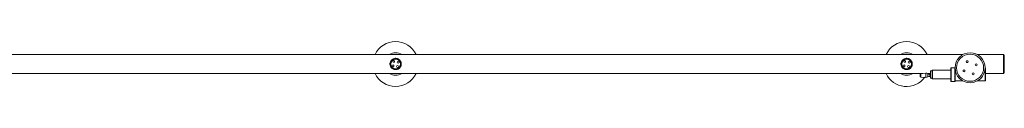
# Model space of a CAD drawing. Units: millimetres. Extents: x -957 to 1642, y -169 to 2241.
# Drawn here: x 332 to 1642, y 2144 to 2204 of the extents above; entities that cross this region are included whole.
import ezdxf

# ---------------------------------------------------------------- set-up
doc = ezdxf.new("R2010")
doc.units = ezdxf.units.MM

msp = doc.modelspace()

# ---------------------------------------------------------------- linework, layer by layer
at = {"color": 7, "linetype": 'Continuous', "lineweight": 15}
for p, q in [((1586.5, 2186.2), (207.2, 2186.2)), ((1640.7, 2186.2), (1605.9, 2186.2)), ((1641.7, 2185.2), (1640.7, 2186.2)), ((1640.7, 2161.2), (1640.7, 2186.2)), ((1641.7, 2185.2), (1641.7, 2162.2)), ((1545.7, 2164.7), (1543.7, 2164.7)), ((1543.7, 2164.7), (1543.7, 2157)), ((1545.7, 2154.1), (1545.7, 2165.4)), ((1570.7, 2165.7), (1546, 2165.7)), ((1570.9, 2168.8), (1570.7, 2168.6)), ((1570.7, 2150.8), (1570.7, 2168.6)), ((1576, 2168.8), (1570.9, 2168.8)), ((1570.9, 2168.8), (1570.9, 2150.6)), ((1576.2, 2168.6), (1576, 2168.8)), ((1576, 2150.6), (1576, 2168.8)), ((1576.2, 2168.6), (1576.2, 2150.8)), ((1576.2, 2168.2), (1576.2, 2168.2)), ((1616.4, 2168.2), (1616.2, 2168.2)), ((1616.7, 2167.9), (1616.4, 2168.2)), ((1616.4, 2151.2), (1616.4, 2168.2)), ((1616.7, 2167.9), (1616.7, 2151.5)), ((1640.7, 2161.2), (1641.7, 2162.2)), ((207.2, 2161.2), (1533.1, 2161.2)), ((1529.7, 2157.4), (1529.7, 2160)), ((1537.2, 2161.5), (1530.7, 2161)), ((1530.7, 2156.4), (1537.2, 2155.9)), ((1539.4, 2161.2), (1543.7, 2161.2)), ((1543.7, 2160.2), (1542.7, 2160.2)), ((1542.7, 2157.2), (1543.7, 2157.2)), ((1543.7, 2157), (1543.7, 2154.7)), ((1543.7, 2154.7), (1545.7, 2154.7)), ((1546, 2153.8), (1570.7, 2153.8)), ((1570.7, 2150.8), (1570.9, 2150.6)), ((1570.9, 2150.6), (1576, 2150.6)), ((1576, 2150.6), (1576.2, 2150.8)), ((1576.2, 2151.2), (1586.5, 2151.2)), ((1606, 2151.2), (1616.4, 2151.2)), ((1616.4, 2151.2), (1616.7, 2151.5)), ((1616.7, 2161.2), (1640.7, 2161.2))]:
    msp.add_line(p, q, dxfattribs=at)
at = {"color": 8, "linetype": 'Continuous', "lineweight": 15}
for p, q in [((1546, 2165.7), (1546, 2153.8)), ((1530.7, 2161), (1530.7, 2156.4)), ((1537.2, 2161.5), (1537.2, 2161.5)), ((1537.2, 2155.9), (1537.2, 2161.5)), ((1540.1, 2160.9), (1540.1, 2156.5)), ((1542.7, 2160.2), (1542.7, 2157.2))]:
    msp.add_line(p, q, dxfattribs=at)
at = {"color": 7, "linetype": 'Continuous', "lineweight": 15}
for centre, radius in [((1596.2, 2168.7), 20), ((831.7, 2173.7), 7.45), ((831.7, 2173.7), 6.45), ((829.2, 2177.2), 1.25), ((835.2, 2176.2), 1.25), ((1511.7, 2173.7), 7.45), ((1511.7, 2173.7), 6.45), ((1509.2, 2177.2), 1.25), ((1515.2, 2176.2), 1.25), ((1596.2, 2168.7), 18), ((1592.4, 2176.8), 1.3), ((828.3, 2171.2), 1.25), ((834.2, 2170.3), 1.25), ((1508.3, 2171.2), 1.25), ((1514.2, 2170.3), 1.25), ((1588.1, 2164.8), 1.3), ((1600.1, 2160.6), 1.3), ((1604.4, 2172.6), 1.3)]:
    msp.add_circle(centre, radius, dxfattribs=at)
for centre, radius, start, end in [((831.7, 2173.7), 30, 24.6243, 155.3757), ((1511.7, 2173.7), 30, 24.6243, 155.3757), ((831.7, 2173.7), 15, 56.4427, 123.5573), ((1511.7, 2173.7), 15, 56.4427, 123.5573), ((1546, 2165.4), 0.3, 90, 180), ((831.7, 2173.7), 30, 204.6243, 335.3757), ((831.7, 2173.7), 15, 236.4427, 303.5573), ((1511.7, 2173.7), 30, 204.6243, 323.8056), ((1511.7, 2173.7), 15, 236.4427, 303.5573), ((1530.7, 2160), 1, 94.2892, 180), ((1530.7, 2157.4), 1, 180, 265.7108), ((1537.6, 2156.5), 5, 60.8745, 94.2892), ((1537.6, 2160.9), 5, 265.7108, 299.1255), ((1542.7, 2165.7), 5.5, 240.8745, 270), ((1542.7, 2151.7), 5.5, 90, 119.1255), ((1546, 2154.1), 0.3, 180, 270)]:
    msp.add_arc(centre, radius, start, end, dxfattribs=at)
for points, knots in [([(839.3, 2173.7), (839.2, 2172.9), (839.1, 2171.4), (838, 2169.3), (836.3, 2167.6), (834.2, 2166.5), (831.9, 2166.1), (829.8, 2166.3), (827.8, 2167.2), (826, 2168.6), (824.6, 2170.8), (824.1, 2173.4), (824.3, 2175.7), (825.3, 2177.8), (826.8, 2179.6), (828.8, 2180.8), (831.1, 2181.4), (833.3, 2181.2), (835.3, 2180.5), (837.2, 2179.1), (838.7, 2177.1), (839.2, 2175.1), (839.3, 2173.9), (839.3, 2173.7)], [0, 0, 0, 0, 0.0475551, 0.0949665, 0.1460706, 0.2034569, 0.2467859, 0.290187, 0.3330338, 0.3834843, 0.4410927, 0.4950491, 0.541591, 0.5869406, 0.6370257, 0.6937096, 0.7381341, 0.7826954, 0.8249695, 0.8737309, 0.9306924, 0.9860188, 1, 1, 1, 1]), ([(1519.3, 2173.7), (1519.2, 2172.9), (1519.1, 2171.4), (1518, 2169.3), (1516.3, 2167.6), (1514.2, 2166.5), (1511.9, 2166.1), (1509.8, 2166.3), (1507.8, 2167.2), (1506, 2168.6), (1504.6, 2170.8), (1504.1, 2173.4), (1504.3, 2175.7), (1505.3, 2177.8), (1506.8, 2179.6), (1508.8, 2180.8), (1511.1, 2181.4), (1513.3, 2181.2), (1515.3, 2180.5), (1517.2, 2179.1), (1518.7, 2177.1), (1519.2, 2175.1), (1519.3, 2173.9), (1519.3, 2173.7)], [0, 0, 0, 0, 0.047555, 0.094967, 0.14607, 0.203458, 0.246785, 0.290186, 0.333035, 0.383484, 0.441094, 0.49505, 0.541591, 0.586942, 0.637027, 0.693711, 0.738133, 0.782694, 0.824968, 0.87373, 0.930692, 0.986019, 1, 1, 1, 1])]:
    msp.add_open_spline(points, degree=3, knots=knots, dxfattribs=at)

doc.saveas('drawing.dxf')
